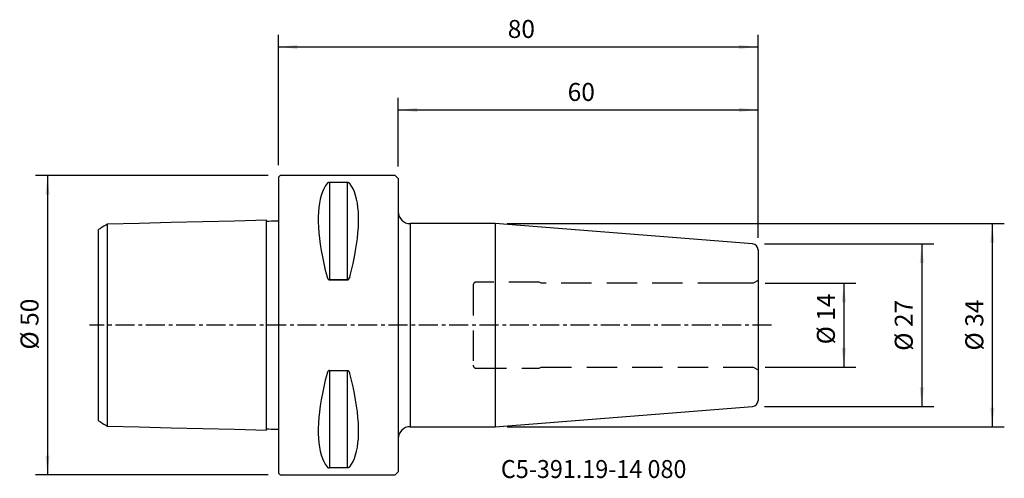
# Model space of a CAD drawing. Extents: x -43 to 121, y -26 to 51.
import ezdxf
from ezdxf.enums import TextEntityAlignment as Align

# ---------------------------------------------------------------- set-up
doc = ezdxf.new("R2010")
doc.units = 0
doc.header["$MEASUREMENT"] = 0
doc.linetypes.add('CENTER', pattern=[5.059896, 3.162435, -0.632487, 0.632487, -0.632487])
doc.linetypes.add('DASHED', pattern=[7.589845, 5.059897, -2.529948])
doc.layers.get('0').update_dxf_attribs({"linetype": 'CONTINUOUS'})
for name, color, linetype in [('1', 4, 'CONTINUOUS'), ('2', 7, 'CONTINUOUS'), ('SK1', 4, 'CONTINUOUS'), ('SK2', 7, 'CONTINUOUS'), ('SK3', 1, 'DASHED'), ('SK4', 2, 'CENTER'), ('SK6', 5, 'CONTINUOUS')]:
    doc.layers.add(name, color=color, linetype=linetype)
doc.styles.add('SANDVIK_STYLE', font='simplex.shx', dxfattribs={"height": 3})
doc.styles.get("Standard").update_dxf_attribs({"font": 'simplex.shx'})
doc.dimstyles.new('SANDVIK_DIM', dxfattribs={"dimscale": 0, "dimtxt": 4.5, "dimasz": 4.57, "dimexe": 5, "dimexo": 0, "dimgap": 2.3, "dimtad": 1, "dimdsep": 46, "dimtxsty": 'SANDVIK_STYLE', "dimcen": 0.09, "dimclrd": 256, "dimclre": 256, "dimclrt": 256, "dimadec": 0, "dimazin": 0, "dimtfac": 1, "dimtofl": 0, "dimtmove": 2, "dimatfit": 3, "dimfxl": 1, "dimtolj": 1, "dimtzin": 0, "dimarcsym": 0})

# ---------------------------------------------------------------- blocks, each defined once
blk = doc.blocks.new('*D0')
for p, q in [((81.078459, 13.572527), (109.306862, 13.572527)), ((107.306862, 13.572527), (107.306862, -13.572527)), ((81.078459, -13.572527), (109.306862, -13.572527))]:
    blk.add_line(p, q)
for points in [[(107.306862, 13.572527), (107.640568, 10.397527), (106.973156, 10.397527)], [(107.306862, -13.572527), (106.973156, -10.397527), (107.640568, -10.397527)]]:
    blk.add_solid(points)
blk.add_text('%%c 27', height=3, rotation=90).set_placement((105.806862, -4.275991))
blk = doc.blocks.new('*D1')
for p, q in [((0, 26.69), (0, 48.45831)), ((80, 14.575609), (80, 48.45831)), ((0, 46.45831), (80, 46.45831))]:
    blk.add_line(p, q)
for points in [[(0, 46.45831), (3.175, 46.792016), (3.175, 46.124604)], [(80, 46.45831), (76.825, 46.124604), (76.825, 46.792016)]]:
    blk.add_solid(points)
blk.add_text('80', height=3).set_placement((38.247368, 47.95831))
blk = doc.blocks.new('*D2')
for p, q in [((20, 26.49), (20, 37.941422)), ((80, 14.575609), (80, 37.941422)), ((20, 35.941422), (80, 35.941422))]:
    blk.add_line(p, q)
for points in [[(20, 35.941422), (23.175, 36.275128), (23.175, 35.607716)], [(80, 35.941422), (76.825, 35.607716), (76.825, 36.275128)]]:
    blk.add_solid(points)
blk.add_text('60', height=3).set_placement((48.247368, 37.441422))
blk = doc.blocks.new('*D3')
for p, q in [((-1.7, 24.99), (-40.513968, 24.99)), ((-38.513968, 24.99), (-38.513968, -24.99)), ((-1.7, -24.99), (-40.513968, -24.99))]:
    blk.add_line(p, q)
for points in [[(-38.513968, 24.99), (-38.180262, 21.815), (-38.847674, 21.815)], [(-38.513968, -24.99), (-38.847674, -21.815), (-38.180262, -21.815)]]:
    blk.add_solid(points)
blk.add_text('%%c 50', height=3, rotation=90).set_placement((-40.013968, -4.073684))
blk = doc.blocks.new('*D4')
for p, q in [((81.188534, 7.0015), (96.31444, 7.0015)), ((94.31444, 7.0015), (94.31444, -7.0015)), ((81.188534, -7.0015), (96.31444, -7.0015))]:
    blk.add_line(p, q)
for points in [[(94.31444, 7.0015), (94.648146, 3.8265), (93.980734, 3.8265)], [(94.31444, -7.0015), (93.980734, -3.8265), (94.648146, -3.8265)]]:
    blk.add_solid(points)
blk.add_text('%%c 14', height=3, rotation=90).set_placement((92.81444, -3.206027))
blk = doc.blocks.new('*D5')
for p, q in [((38.163594, 16.95), (121.076468, 16.95)), ((119.076468, 16.95), (119.076468, -16.95)), ((38.163594, -16.95), (121.076468, -16.95))]:
    blk.add_line(p, q)
for points in [[(119.076468, 16.95), (119.410174, 13.775), (118.742762, 13.775)], [(119.076468, -16.95), (118.742762, -13.775), (119.410174, -13.775)]]:
    blk.add_solid(points)
blk.add_text('%%c 34', height=3, rotation=90).set_placement((117.576468, -4.231579))

msp = doc.modelspace()

# ---------------------------------------------------------------- linework, layer by layer
at = {"layer": '1'}
for p, q in [((0.3, 24.99), (0, 24.69)), ((0, 24.69), (0, -24.69)), ((19.5, 24.99), (0.3, 24.99)), ((20, 24.49), (19.5, 24.99)), ((11.461325, 23.82379), (8.538675, 23.82379)), ((8.538675, 23.82379), (8.538675, 7.545007)), ((11.461325, 23.82379), (11.461325, 7.545007)), ((20, 24.49), (20, -24.49)), ((22, 16.95), (22, -16.95)), ((36.163594, 16.95), (22, 16.95)), ((79.078459, 13.572527), (36.163594, 16.95)), ((36.163594, 16.95), (36.163594, -16.95)), ((80, 12.57561), (80, -12.57561)), ((8.538675, 7.545007), (11.461325, 7.545007)), ((11.461325, 7.545007), (8.538675, 7.545007)), ((8.538675, -7.545007), (11.461325, -7.545007)), ((8.538675, -7.545007), (8.538675, -23.82379)), ((11.461325, -7.545007), (11.461325, -23.82379)), ((36.163594, -16.95), (79.078459, -13.572527)), ((22, -16.95), (36.163594, -16.95)), ((11.461325, -23.82379), (8.538675, -23.82379)), ((19.5, -24.99), (20, -24.49)), ((0, -24.69), (0.3, -24.99)), ((0.3, -24.99), (19.5, -24.99))]:
    msp.add_line(p, q, dxfattribs=at)
for points in [[(8.105662, 23.650474, 0), (7.81512, 23.235452, 0), (7.555145, 22.76679, 0), (7.326339, 22.245569, 0), (7.129229, 21.672992, 0), (6.964271, 21.050382, 0), (6.831845, 20.379176, 0), (6.732257, 19.660923, 0), (6.665737, 18.897281, 0), (6.632439, 18.090013, 0), (6.632439, 17.240984, 0), (6.665737, 16.352152, 0), (6.732257, 15.42557, 0), (6.831845, 14.463378, 0), (6.964271, 13.467795, 0), (7.129229, 12.441121, 0), (7.326339, 11.385726, 0), (7.555145, 10.304047, 0), (7.81512, 9.198579, 0), (8.105662, 8.071876, 0)], [(8.538675, 23.82379, 0), (8.499184, 23.822763, 0), (8.46076, 23.819777, 0), (8.424109, 23.815042, 0), (8.390053, 23.808903, 0), (8.358494, 23.801605, 0), (8.329336, 23.793374, 0), (8.302619, 23.784455, 0), (8.278056, 23.774987, 0), (8.255367, 23.765014, 0), (8.234429, 23.754615, 0), (8.215118, 23.743865, 0), (8.197312, 23.732842, 0), (8.180899, 23.721626, 0), (8.16572, 23.710209, 0), (8.151678, 23.698587, 0), (8.138713, 23.686782, 0), (8.126763, 23.674814, 0), (8.115767, 23.662705, 0), (8.105662, 23.650474, 0)], [(11.894338, 23.650474, 0), (11.885617, 23.661086, 0), (11.876248, 23.671584, 0), (11.866246, 23.68195, 0), (11.855516, 23.692232, 0), (11.844001, 23.702404, 0), (11.831647, 23.712444, 0), (11.818397, 23.722328, 0), (11.804194, 23.732032, 0), (11.788984, 23.741534, 0), (11.772709, 23.750808, 0), (11.755314, 23.759833, 0), (11.736743, 23.768583, 0), (11.716608, 23.777137, 0), (11.694966, 23.785321, 0), (11.671737, 23.793044, 0), (11.646867, 23.800202, 0), (11.620117, 23.80672, 0), (11.591529, 23.812436, 0), (11.561207, 23.817169, 0), (11.529009, 23.82076, 0), (11.495532, 23.82302, 0), (11.461325, 23.82379, 0)], [(11.894338, 8.071876, 0), (12.18488, 9.198579, 0), (12.444855, 10.304047, 0), (12.673661, 11.385726, 0), (12.870771, 12.441121, 0), (13.035729, 13.467795, 0), (13.168155, 14.463378, 0), (13.267743, 15.42557, 0), (13.334263, 16.352152, 0), (13.367561, 17.240984, 0), (13.367561, 18.090013, 0), (13.334263, 18.897281, 0), (13.267743, 19.660923, 0), (13.168155, 20.379176, 0), (13.035729, 21.050382, 0), (12.870771, 21.672992, 0), (12.673661, 22.245569, 0), (12.444855, 22.76679, 0), (12.18488, 23.235452, 0), (11.894338, 23.650474, 0)], [(8.105662, 8.071876, 0), (8.114383, 8.040716, 0), (8.123752, 8.009757, 0), (8.133754, 7.979049, 0), (8.144484, 7.94846, 0), (8.155999, 7.918065, 0), (8.168353, 7.887941, 0), (8.181603, 7.858164, 0), (8.195806, 7.82881, 0), (8.211016, 7.799957, 0), (8.227291, 7.771679, 0), (8.244686, 7.744055, 0), (8.263257, 7.717159, 0), (8.283392, 7.690763, 0), (8.305034, 7.665415, 0), (8.328263, 7.641412, 0), (8.353133, 7.619087, 0), (8.379883, 7.598695, 0), (8.408471, 7.580763, 0), (8.438793, 7.565882, 0), (8.470991, 7.554569, 0), (8.504468, 7.547437, 0), (8.538675, 7.545007, 0)], [(11.894338, 8.071876, 0), (11.885617, 8.040716, 0), (11.876248, 8.009757, 0), (11.866246, 7.979049, 0), (11.855516, 7.94846, 0), (11.844001, 7.918065, 0), (11.831647, 7.887941, 0), (11.818397, 7.858164, 0), (11.804194, 7.82881, 0), (11.788984, 7.799957, 0), (11.772709, 7.771679, 0), (11.755314, 7.744055, 0), (11.736743, 7.717159, 0), (11.716608, 7.690763, 0), (11.694966, 7.665415, 0), (11.671737, 7.641412, 0), (11.646867, 7.619087, 0), (11.620117, 7.598695, 0), (11.591529, 7.580763, 0), (11.561207, 7.565882, 0), (11.529009, 7.554569, 0), (11.495532, 7.547437, 0), (11.461325, 7.545007, 0)], [(11.461325, 7.545007, 0), (11.500816, 7.548248, 0), (11.53924, 7.557665, 0), (11.575891, 7.572573, 0), (11.609947, 7.591854, 0), (11.641506, 7.614699, 0), (11.670664, 7.640381, 0), (11.697381, 7.668102, 0), (11.721944, 7.697403, 0), (11.744633, 7.728132, 0), (11.765571, 7.760038, 0), (11.784882, 7.792872, 0), (11.802688, 7.826384, 0), (11.819101, 7.860314, 0), (11.83428, 7.894685, 0), (11.848322, 7.929501, 0), (11.861287, 7.964695, 0), (11.873237, 8.0002, 0), (11.884233, 8.03595, 0), (11.894338, 8.071876, 0)], [(8.105662, -8.071876, 0), (7.81512, -9.198579, 0), (7.555145, -10.304047, 0), (7.326339, -11.385726, 0), (7.129229, -12.441121, 0), (6.964271, -13.467795, 0), (6.831845, -14.463378, 0), (6.732257, -15.42557, 0), (6.665737, -16.352152, 0), (6.632439, -17.240984, 0), (6.632439, -18.090013, 0), (6.665737, -18.897281, 0), (6.732257, -19.660923, 0), (6.831845, -20.379176, 0), (6.964271, -21.050382, 0), (7.129229, -21.672992, 0), (7.326339, -22.245569, 0), (7.555145, -22.76679, 0), (7.81512, -23.235452, 0), (8.105662, -23.650474, 0)], [(8.538675, -7.545007, 0), (8.499184, -7.548248, 0), (8.46076, -7.557665, 0), (8.424109, -7.572573, 0), (8.390053, -7.591854, 0), (8.358494, -7.614699, 0), (8.329336, -7.640381, 0), (8.302619, -7.668102, 0), (8.278056, -7.697403, 0), (8.255367, -7.728132, 0), (8.234429, -7.760038, 0), (8.215118, -7.792872, 0), (8.197312, -7.826384, 0), (8.180899, -7.860314, 0), (8.16572, -7.894685, 0), (8.151678, -7.929501, 0), (8.138713, -7.964695, 0), (8.126763, -8.0002, 0), (8.115767, -8.03595, 0), (8.105662, -8.071876, 0)], [(11.461325, -7.545007, 0), (11.500816, -7.548248, 0), (11.53924, -7.557665, 0), (11.575891, -7.572573, 0), (11.609947, -7.591854, 0), (11.641506, -7.614699, 0), (11.670664, -7.640381, 0), (11.697381, -7.668102, 0), (11.721944, -7.697403, 0), (11.744633, -7.728132, 0), (11.765571, -7.760038, 0), (11.784882, -7.792872, 0), (11.802688, -7.826384, 0), (11.819101, -7.860314, 0), (11.83428, -7.894685, 0), (11.848322, -7.929501, 0), (11.861287, -7.964695, 0), (11.873237, -8.0002, 0), (11.884233, -8.03595, 0), (11.894338, -8.071876, 0)], [(11.894338, -23.650474, 0), (12.18488, -23.235452, 0), (12.444855, -22.76679, 0), (12.673661, -22.245569, 0), (12.870771, -21.672992, 0), (13.035729, -21.050382, 0), (13.168155, -20.379176, 0), (13.267743, -19.660923, 0), (13.334263, -18.897281, 0), (13.367561, -18.090013, 0), (13.367561, -17.240984, 0), (13.334263, -16.352152, 0), (13.267743, -15.42557, 0), (13.168155, -14.463378, 0), (13.035729, -13.467795, 0), (12.870771, -12.441121, 0), (12.673661, -11.385726, 0), (12.444855, -10.304047, 0), (12.18488, -9.198579, 0), (11.894338, -8.071876, 0)], [(11.894338, -23.650474, 0), (12.18488, -23.235452, 0), (12.444855, -22.76679, 0), (12.673661, -22.245569, 0), (12.870771, -21.672992, 0), (13.035729, -21.050382, 0), (13.168155, -20.379176, 0), (13.267743, -19.660923, 0), (13.334263, -18.897281, 0), (13.367561, -18.090013, 0), (13.367561, -17.240984, 0), (13.334263, -16.352152, 0), (13.267743, -15.42557, 0), (13.168155, -14.463378, 0), (13.035729, -13.467795, 0), (12.870771, -12.441121, 0), (12.673661, -11.385726, 0), (12.444855, -10.304047, 0), (12.18488, -9.198579, 0), (11.894338, -8.071876, 0)], [(8.105662, -23.650474, 0), (8.114383, -23.661086, 0), (8.123752, -23.671584, 0), (8.133754, -23.68195, 0), (8.144484, -23.692232, 0), (8.155999, -23.702404, 0), (8.168353, -23.712444, 0), (8.181603, -23.722328, 0), (8.195806, -23.732032, 0), (8.211016, -23.741534, 0), (8.227291, -23.750808, 0), (8.244686, -23.759833, 0), (8.263257, -23.768583, 0), (8.283392, -23.777137, 0), (8.305034, -23.785321, 0), (8.328263, -23.793044, 0), (8.353133, -23.800202, 0), (8.379883, -23.80672, 0), (8.408471, -23.812436, 0), (8.438793, -23.817169, 0), (8.470991, -23.82076, 0), (8.504468, -23.82302, 0), (8.538675, -23.82379, 0)], [(11.894338, -23.650474, 0), (11.885617, -23.661086, 0), (11.876248, -23.671584, 0), (11.866246, -23.68195, 0), (11.855516, -23.692232, 0), (11.844001, -23.702404, 0), (11.831647, -23.712444, 0), (11.818397, -23.722328, 0), (11.804194, -23.732032, 0), (11.788984, -23.741534, 0), (11.772709, -23.750808, 0), (11.755314, -23.759833, 0), (11.736743, -23.768583, 0), (11.716608, -23.777137, 0), (11.694966, -23.785321, 0), (11.671737, -23.793044, 0), (11.646867, -23.800202, 0), (11.620117, -23.80672, 0), (11.591529, -23.812436, 0), (11.561207, -23.817169, 0), (11.529009, -23.82076, 0), (11.495532, -23.82302, 0), (11.461325, -23.82379, 0)]]:
    msp.add_polyline3d(points, dxfattribs=at)
for centre, radius, start, end in [((22, 18.95), 2, 180, 270), ((79, 12.57561), 1, 0, 85.5), ((79, -12.57561), 1, 274.5, 0), ((22, -18.95), 2, 90, 180)]:
    msp.add_arc(centre, radius, start, end, dxfattribs=at)
at = {"layer": 'SK1'}
for p, q in [((-28.5, -16.859359), (-28.5, 16.859359)), ((-1.999937, -17.525124), (-1.999937, 17.525124)), ((-30, -15.993345), (-30, 15.993345))]:
    msp.add_line(p, q, dxfattribs=at)
for points in [[(-28.5, 16.85776, 0), (-28.8, 16.684574, 0), (-29.1, 16.511387, 0), (-29.4, 16.338201, 0), (-29.7, 16.165015, 0), (-30, 15.991828, 0)], [(-1.999937, 17.519836, 0), (-7.29995, 17.386722, 0), (-12.599962, 17.253608, 0), (-17.899975, 17.120494, 0), (-23.199987, 16.98738, 0), (-28.5, 16.854266, 0)], [(0, 17.370064, 0), (-0.399987, 17.360018, 0), (-0.799975, 17.349972, 0), (-1.199962, 17.339926, 0), (-1.59995, 17.32988, 0), (-1.999937, 17.319834, 0)], [(-30, -15.991828, 0), (-29.7, -16.165015, 0), (-29.4, -16.338201, 0), (-29.1, -16.511387, 0), (-28.8, -16.684574, 0), (-28.5, -16.85776, 0)], [(-28.5, -16.854266, 0), (-23.199987, -16.98738, 0), (-17.899975, -17.120494, 0), (-12.599962, -17.253608, 0), (-7.29995, -17.386722, 0), (-1.999937, -17.519836, 0)], [(-1.999937, -17.319834, 0), (-1.59995, -17.32988, 0), (-1.199962, -17.339926, 0), (-0.799975, -17.349972, 0), (-0.399987, -17.360018, 0), (0, -17.370064, 0)]]:
    msp.add_polyline3d(points, dxfattribs=at)
at = {"layer": 'SK3'}
for p, q in [((32.5, 6.7), (32.5, -6.7)), ((43.5, 7.2), (33, 7.2)), ((43.84641, 7), (43.5, 7.2)), ((75, 7), (43.84641, 7)), ((79.188534, 7.0015), (75, 7.0015)), ((80, 7.47), (79.188534, 7.0015)), ((33, -7.2), (43.5, -7.2)), ((43.5, -7.2), (43.84641, -7)), ((43.84641, -7), (75, -7)), ((75, -7.0015), (79.188534, -7.0015)), ((79.188534, -7.0015), (80, -7.47))]:
    msp.add_line(p, q, dxfattribs=at)
for centre, start, end in [((33, 6.7), 90, 180), ((33, -6.7), 180, 270)]:
    msp.add_arc(centre, 0.5, start, end, dxfattribs=at)
at = {"layer": 'SK4'}
msp.add_line((82.261071, 0), (-31.5, 0), dxfattribs=at)

# ---------------------------------------------------------------- texts
at = {"layer": 'SK6', "style": 'SANDVIK_STYLE', "width": 0.712604}
msp.add_text('C5-391.19-14 080', height=3, dxfattribs=at).set_placement((37.109766, -25.521077), (68.057135, -25.521077), align=Align.FIT)

# ---------------------------------------------------------------- dimensions: what is measured, and where the dimension line sits
at = {"layer": '2'}
dim = msp.add_linear_dim(base=(80, 46.45831), p1=(0, 26.69), p2=(80, 14.575609), text='80', dimstyle='SANDVIK_DIM', dxfattribs=at)
dim.commit()
dim.dimension.update_dxf_attribs({"geometry": '*D1', "text_midpoint": (38.247368, 47.95831)})
at = {"layer": 'SK2'}
dim = msp.add_linear_dim(base=(80, 35.941422), p1=(20, 26.49), p2=(80, 14.575609), text='60', dimstyle='SANDVIK_DIM', dxfattribs=at)
dim.commit()
dim.dimension.update_dxf_attribs({"geometry": '*D2', "text_midpoint": (48.247368, 37.441422)})
for base, p1, p2, text, picture, middle in [((-38.513968, -24.99), (-1.7, 24.99), (-1.7, -24.99), '%%c 50', '*D3', (-40.013968, -4.073684)), ((119.076468, -16.95), (38.163594, 16.95), (38.163594, -16.95), '%%c 34', '*D5', (117.576468, -4.231579)), ((107.306862, -13.572527), (81.078459, 13.572527), (81.078459, -13.572527), '%%c 27', '*D0', (105.806862, -4.275991)), ((94.31444, -7.0015), (81.188534, 7.0015), (81.188534, -7.0015), '%%c 14', '*D4', (92.81444, -3.206027))]:
    dim = msp.add_linear_dim(base=base, p1=p1, p2=p2, angle=90, text=text, dimstyle='SANDVIK_DIM', dxfattribs=at)
    dim.commit()
    dim.dimension.update_dxf_attribs({"geometry": picture, "text_midpoint": middle})

doc.saveas('drawing.dxf')
